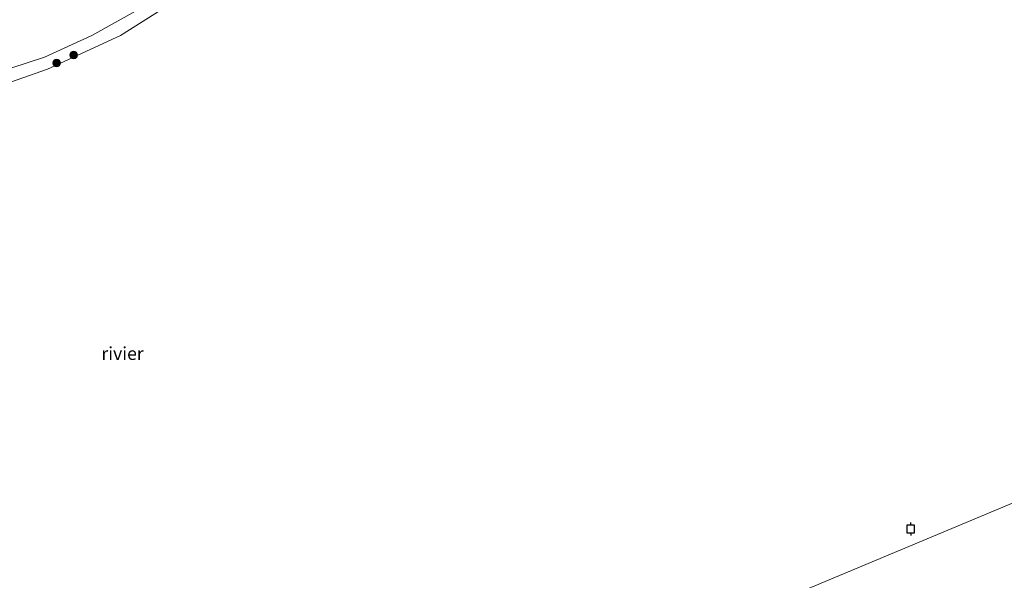
# Model space of a CAD drawing. Units: metres. Extents: x 80000 to 90008, y 424999 to 431253.
# Drawn here: x 82171 to 82362, y 425456 to 425564 of the extents above; entities that cross this region are included whole.
import ezdxf
from ezdxf.enums import TextEntityAlignment as Align

# ---------------------------------------------------------------- set-up
doc = ezdxf.new("R2010")
doc.units = ezdxf.units.M
doc.layers.get('0').update_dxf_attribs({"lineweight": 25})
for name, color, linetype, lineweight in [('B-ME-GR-BOOM-S-B1', 93, 'Continuous', 18), ('B-ME-GW-KRUINLIJN-L-B1', 93, 'Continuous', 18), ('B-ME-IE-GRASLAND-GV-B6', 93, 'Continuous', 18), ('B-ME-OB-BEKLEDING-GV-B6', 253, 'Continuous', 18), ('B-ME-OB-WATERLIJN-L-B1', 133, 'OB-WATERLIJN', 18), ('B-ME-OG-WATER-GV-B6', 153, 'Continuous', 18), ('B-ME-VV-AFMEERCONSTRUCTIE-S-B1', 10, 'Continuous', 25)]:
    doc.layers.add(name, color=color, linetype=linetype, lineweight=lineweight)
doc.styles.add('NLCS-ISO', font='NLCS-ISO.TTF')
doc.linetypes.add('OB-WATERLIJN', pattern='A,10,[32,NLCS.SHX,S=2,R=0,X=0,Y=0],-12', length=22)

# ---------------------------------------------------------------- blocks, each defined once
blk = doc.blocks.new('meerpaal')
for p, q in [((-0.75, 0), (-1.25, 0)), ((0.75, 0.75), (-0.75, 0.75)), ((-0.75, 0.75), (-0.75, -0.75)), ((0.75, -0.75), (0.75, 0.75)), ((0.75, 0), (1.25, 0)), ((-0.75, -0.75), (0.75, -0.75))]:
    blk.add_line(p, q)
blk = doc.blocks.new('boom')
blk.add_hatch(color=256).paths.add_polyline_path([(-0.75, 0, 1), (0.75, 0, 1)])
blk.add_circle((0, 0), 0.75)

msp = doc.modelspace()

# ---------------------------------------------------------------- linework, layer by layer
at = {"layer": 'B-ME-GW-KRUINLIJN-L-B1'}
msp.add_polyline3d([(82159.71, 425551.71, 1.29), (82176.15, 425557.04, 1.27), (82185.33, 425561.25, 1.33), (82194.38, 425566.31, 1.32)], dxfattribs=at)
at = {"layer": 'B-ME-IE-GRASLAND-GV-B6'}
msp.add_polyline3d([(82194.38, 425566.31, 1.32), (82185.33, 425561.25, 1.33), (82176.15, 425557.04, 1.27), (82159.71, 425551.71, 1.29)], dxfattribs=at)
at = {"layer": 'B-ME-OB-BEKLEDING-GV-B6'}
for points in [[(82206.06, 425570.91, 0.16), (82190.87, 425561.26, 0.16), (82176.71, 425554.73, 0.16), (82167.12, 425551.38, 0.16), (82161.3, 425549.64, 0.16), (82149.68, 425546.5, 0.16), (82140.89, 425544.71, 0.16), (82134.08, 425544.26, 0.16), (82131.17, 425543.71, 0.16), (82126.95, 425542.89, 0.16), (82115.35, 425541.35, 0.16), (82104.16, 425540.41, 0.16), (82091.09, 425538.24, 0.16), (82081.24, 425536.43, 0.16), (82063.7, 425533.91, 0.16), (82048.99, 425532.95, 0.16), (82035.64, 425531.99, 0.16), (82023.34, 425531.15, 0.16), (82010.69, 425530.43, 0.16), (81996.56, 425528.81, 0.16), (81983.56, 425527.09, 0.16), (81976.59, 425526.67, 0.16), (81975.23, 425526.74, 0.16), (81973.82, 425531.05, 1.81)], [(82159.71, 425551.71, 1.29), (82176.15, 425557.04, 1.27), (82185.33, 425561.25, 1.33), (82194.38, 425566.31, 1.32)]]:
    msp.add_polyline3d(points, dxfattribs=at)
at = {"layer": 'B-ME-OB-WATERLIJN-L-B1'}
msp.add_polyline3d([(82206.06, 425570.91, 0.16), (82190.87, 425561.26, 0.16), (82176.71, 425554.73, 0.16), (82167.12, 425551.38, 0.16), (82161.3, 425549.64, 0.16), (82149.68, 425546.5, 0.16), (82140.89, 425544.71, 0.16), (82134.08, 425544.26, 0.16), (82131.17, 425543.71, 0.16), (82126.95, 425542.89, 0.16), (82115.35, 425541.35, 0.16), (82104.16, 425540.41, 0.16), (82091.09, 425538.24, 0.16), (82081.24, 425536.43, 0.16), (82063.7, 425533.91, 0.16), (82048.99, 425532.95, 0.16), (82035.64, 425531.99, 0.16), (82023.34, 425531.15, 0.16), (82010.69, 425530.43, 0.16), (81996.56, 425528.81, 0.16), (81983.56, 425527.09, 0.16), (81976.59, 425526.67, 0.16), (81975.23, 425526.74, 0.16)], dxfattribs=at)
at = {"layer": 'B-ME-OG-WATER-GV-B6'}
for points in [[(82167.12, 425551.38, 0.16), (82176.71, 425554.73, 0.16), (82190.87, 425561.26, 0.16), (82206.06, 425570.91, 0.16)], [(82366.39, 425471.91, 0.16), (82318.93, 425452.05, 0.16)], [(82318.93, 425452.05, 0.16), (82366.39, 425471.91, 0.16)]]:
    msp.add_polyline3d(points, dxfattribs=at)

# ---------------------------------------------------------------- block references
at = {"layer": 'B-ME-GR-BOOM-S-B1', "rotation": 90}
for p in [(82178.53, 425555.93, 0.45), (82181.79, 425557.49, 0.45)]:
    msp.add_blockref('boom', p, dxfattribs=at)
at = {"layer": 'B-ME-VV-AFMEERCONSTRUCTIE-S-B1', "rotation": 90}
msp.add_blockref('meerpaal', (82343.78, 425465.71, 3.97), dxfattribs=at)

# ---------------------------------------------------------------- texts
at = {"layer": 'B-ME-OG-WATER-GV-B6', "ltscale": 0.2, "style": 'NLCS-ISO'}
msp.add_text('rivier', height=2.5, dxfattribs=at).set_placement((82191.26, 425499.69), align=Align.MIDDLE_CENTER)

doc.saveas('drawing.dxf')
